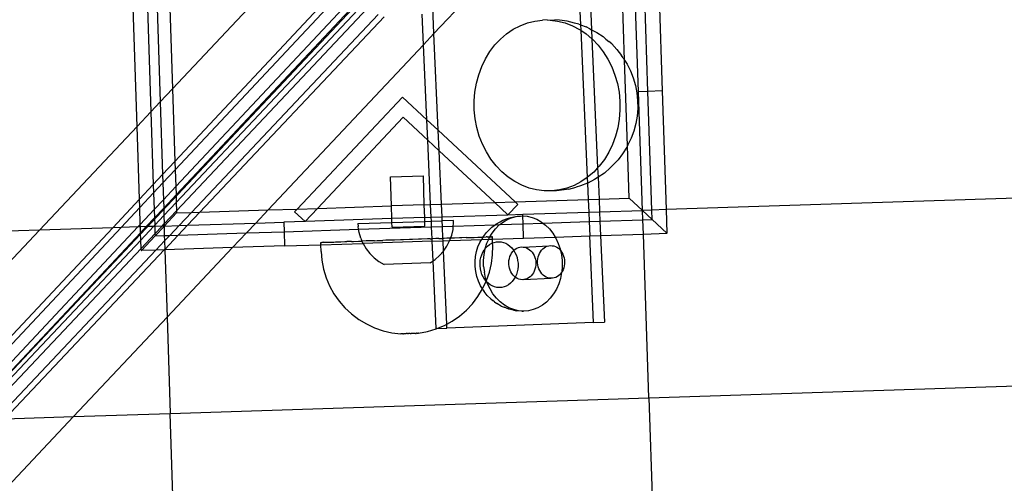
# Model space of a CAD drawing. Extents: x -1444 to 10597, y -4978 to 1627.
# Drawn here: x 1772 to 1977, y -2162 to -2065 of the extents above; entities that cross this region are included whole.
import ezdxf

# ---------------------------------------------------------------- set-up
doc = ezdxf.new("R2010")
doc.units = 0
doc.layers.get('0').update_dxf_attribs({"linetype": 'CONTINUOUS'})

msp = doc.modelspace()

# ---------------------------------------------------------------- linework, layer by layer
for p, q in [((1562, -2359.22), (1959.71, -1936.76)), ((1898.17, -2073.25), (1896.63, -2027.03)), ((1858.33, -2067.71), (1875.92, -2049.03)), ((1888.2, -2048.6), (1888.95, -2065.86)), ((1890.46, -2048.48), (1891.27, -2066.9)), ((1803.69, -2079.23), (1831.2, -2050.01)), ((1901.05, -2079.83), (1900.1, -2051.36)), ((1903.05, -2079.77), (1902.1, -2051.29)), ((1905.1, -2051.2), (1906.04, -2079.67)), ((1798.3, -2057.24), (1799.19, -2084.02)), ((1800.3, -2057.17), (1801.12, -2081.96)), ((1802.96, -2057.08), (1803.69, -2079.23)), ((1804.19, -2094.39), (1840.88, -2055.26)), ((1804.25, -2096.15), (1841.13, -2056.82)), ((1796.29, -2087.09), (1795.3, -2057.33)), ((1804.37, -2099.66), (1842.14, -2059.38)), ((1804.43, -2101.41), (1842.82, -2060.46)), ((1804.48, -2102.96), (1843.64, -2061.45)), ((1804.54, -2104.72), (1844.54, -2062.31)), ((1858.33, -2067.71), (1858.09, -2062.18)), ((1807.64, -2105.07), (1846.67, -2063.68)), ((1809.4, -2105.01), (1847.91, -2064.19)), ((1856.16, -2070.02), (1855.88, -2063.66)), ((1876.34, -2066.05), (1877.85, -2065.47)), ((1877.85, -2065.47), (1879.4, -2065.08)), ((1879.4, -2065.08), (1880.99, -2064.89)), ((1881.99, -2064.85), (1880.99, -2064.89)), ((1881.99, -2064.85), (1882.58, -2064.89)), ((1882.58, -2064.89), (1883.58, -2064.85)), ((1882.58, -2064.89), (1884.17, -2065.09)), ((1884.57, -2064.91), (1883.58, -2064.85)), ((1884.17, -2065.09), (1885.74, -2065.48)), ((1886.15, -2065.11), (1884.57, -2064.91)), ((1885.74, -2065.48), (1887.26, -2066.06)), ((1887.71, -2065.5), (1886.15, -2065.11)), ((1888.63, -2065.74), (1887.71, -2065.5)), ((1873.51, -2067.74), (1874.89, -2066.8)), ((1874.89, -2066.8), (1876.34, -2066.05)), ((1887.26, -2066.06), (1888.73, -2066.83)), ((1888.63, -2065.74), (1888.95, -2065.86)), ((1888.73, -2066.83), (1889, -2067.01)), ((1888.95, -2065.86), (1890.12, -2066.31)), ((1888.95, -2065.86), (1889, -2067.01)), ((1889, -2067.01), (1890.12, -2067.76)), ((1889, -2067.01), (1890.35, -2097.76)), ((1890.93, -2066.72), (1890.12, -2066.31)), ((1890.93, -2066.72), (1891.27, -2066.9)), ((1891.27, -2066.9), (1892.33, -2067.45)), ((1891.27, -2066.9), (1891.35, -2068.81)), ((1892.33, -2067.45), (1893.65, -2068.34)), ((1856.16, -2070.02), (1858.33, -2067.71)), ((1859.22, -2087.9), (1858.33, -2067.71)), ((1871.06, -2070.08), (1872.23, -2068.83)), ((1872.23, -2068.83), (1873.51, -2067.74)), ((1890.12, -2067.76), (1891.35, -2068.81)), ((1891.35, -2068.81), (1891.42, -2068.86)), ((1891.35, -2068.81), (1892.53, -2095.73)), ((1891.42, -2068.86), (1892.62, -2070.12)), ((1894.27, -2068.86), (1893.65, -2068.34)), ((1894.27, -2068.86), (1894.89, -2069.38)), ((1895.46, -2069.87), (1894.89, -2069.38)), ((1823.66, -2104.54), (1856.16, -2070.02)), ((1856.85, -2085.7), (1856.16, -2070.02)), ((1869.08, -2072.98), (1870.01, -2071.47)), ((1870.01, -2071.47), (1871.06, -2070.08)), ((1892.62, -2070.12), (1893.7, -2071.51)), ((1893.7, -2071.51), (1894.65, -2073.02)), ((1895.46, -2069.87), (1896.56, -2071.01)), ((1896.56, -2071.01), (1897.54, -2072.28)), ((1868.3, -2074.6), (1869.08, -2072.98)), ((1894.65, -2073.02), (1895.47, -2074.64)), ((1897.87, -2072.78), (1897.54, -2072.28)), ((1897.87, -2072.78), (1898.17, -2073.25)), ((1898.17, -2073.25), (1898.7, -2074.09)), ((1898.76, -2091.13), (1898.17, -2073.25)), ((1867.67, -2076.3), (1868.3, -2074.6)), ((1895.47, -2074.64), (1896.13, -2076.35)), ((1898.7, -2074.09), (1899.4, -2075.49)), ((1899.4, -2075.49), (1899.98, -2076.97)), ((1867.2, -2078.08), (1867.67, -2076.3)), ((1896.13, -2076.35), (1896.65, -2078.12)), ((1899.98, -2076.97), (1900.42, -2078.51)), ((1801.12, -2081.96), (1803.69, -2079.23)), ((1803.69, -2079.23), (1804.19, -2094.39)), ((1866.74, -2081.76), (1866.88, -2079.91)), ((1866.88, -2079.91), (1867.2, -2078.08)), ((1896.65, -2078.12), (1897, -2079.95)), ((1900.42, -2078.51), (1900.73, -2080.09)), ((1903.05, -2079.77), (1901.05, -2079.83)), ((1901.87, -2104.62), (1901.05, -2079.83)), ((1906.04, -2079.67), (1903.05, -2079.77)), ((1903.87, -2104.55), (1903.05, -2079.77)), ((1906.04, -2079.67), (1906.86, -2104.46)), ((1799.19, -2084.02), (1801.12, -2081.96)), ((1801.12, -2081.96), (1801.63, -2097.13)), ((1851.75, -2080.95), (1829.73, -2104.34)), ((1856.85, -2085.7), (1851.75, -2080.95)), ((1866.76, -2083.63), (1866.74, -2081.76)), ((1897, -2079.95), (1897.18, -2081.81)), ((1897.18, -2081.81), (1897.2, -2083.68)), ((1900.73, -2080.09), (1900.89, -2081.7)), ((1900.89, -2081.7), (1900.9, -2083.32)), ((1796.29, -2087.09), (1799.19, -2084.02)), ((1799.19, -2084.02), (1799.69, -2099.19)), ((1866.94, -2085.49), (1866.76, -2083.63)), ((1897.2, -2083.68), (1897.05, -2085.54)), ((1900.9, -2083.32), (1900.78, -2084.93)), ((1833.97, -2104.2), (1851.89, -2085.17)), ((1851.89, -2085.17), (1857.04, -2089.96)), ((1859.22, -2087.9), (1856.85, -2085.7)), ((1857.04, -2089.96), (1856.85, -2085.7)), ((1867.29, -2087.32), (1866.94, -2085.49)), ((1897.05, -2085.54), (1896.74, -2087.37)), ((1900.78, -2084.93), (1900.5, -2086.51)), ((1775.9, -2108.75), (1796.29, -2087.09)), ((1796.8, -2102.28), (1796.29, -2087.09)), ((1875.27, -2102.85), (1859.22, -2087.9)), ((1859.4, -2092.16), (1859.22, -2087.9)), ((1867.8, -2089.1), (1867.29, -2087.32)), ((1896.74, -2087.37), (1896.27, -2089.14)), ((1900.09, -2088.05), (1899.55, -2089.53)), ((1900.5, -2086.51), (1900.09, -2088.05)), ((1857.04, -2089.96), (1859.4, -2092.16)), ((1857.63, -2103.43), (1857.04, -2089.96)), ((1868.47, -2090.81), (1867.8, -2089.1)), ((1896.27, -2089.14), (1895.63, -2090.85)), ((1899.55, -2089.53), (1898.87, -2090.93)), ((1859.4, -2092.16), (1871.03, -2102.99)), ((1859.89, -2103.35), (1859.4, -2092.16)), ((1869.28, -2092.42), (1868.47, -2090.81)), ((1895.63, -2090.85), (1894.85, -2092.47)), ((1898.6, -2091.43), (1897.75, -2092.81)), ((1898.76, -2091.13), (1898.6, -2091.43)), ((1898.87, -2090.93), (1898.76, -2091.13)), ((1899.12, -2102.06), (1898.76, -2091.13)), ((1870.24, -2093.94), (1869.28, -2092.42)), ((1871.32, -2095.33), (1870.24, -2093.94)), ((1893.93, -2093.98), (1892.88, -2095.36)), ((1894.85, -2092.47), (1893.93, -2093.98)), ((1896.79, -2094.07), (1895.72, -2095.21)), ((1897.75, -2092.81), (1896.79, -2094.07)), ((1801.63, -2097.13), (1804.19, -2094.39)), ((1801.68, -2098.89), (1804.25, -2096.15)), ((1804.19, -2094.39), (1804.25, -2096.15)), ((1804.25, -2096.15), (1804.37, -2099.66)), ((1872.52, -2096.58), (1871.32, -2095.33)), ((1892.53, -2095.73), (1891.7, -2096.61)), ((1892.88, -2095.36), (1892.53, -2095.73)), ((1892.53, -2095.73), (1892.64, -2097.7)), ((1895.16, -2095.77), (1893.94, -2096.82)), ((1895.72, -2095.21), (1895.16, -2095.77)), ((1799.69, -2099.19), (1801.63, -2097.13)), ((1801.63, -2097.13), (1801.68, -2098.89)), ((1849.25, -2097.61), (1856.11, -2097.39)), ((1849.44, -2103.69), (1849.25, -2097.61)), ((1856.3, -2103.47), (1856.11, -2097.39)), ((1873.82, -2097.68), (1872.52, -2096.58)), ((1875.21, -2098.62), (1873.82, -2097.68)), ((1890.35, -2097.76), (1889.05, -2098.64)), ((1890.42, -2097.71), (1890.35, -2097.76)), ((1890.35, -2097.76), (1890.4, -2098.93)), ((1891.7, -2096.61), (1890.42, -2097.71)), ((1891.87, -2098.17), (1890.45, -2098.91)), ((1892.64, -2097.7), (1891.87, -2098.17)), ((1893.94, -2096.82), (1892.64, -2097.7)), ((1892.64, -2097.7), (1892.82, -2102.27)), ((1796.8, -2102.28), (1799.69, -2099.19)), ((1799.69, -2099.19), (1799.75, -2100.95)), ((1799.75, -2100.95), (1801.68, -2098.89)), ((1801.68, -2098.89), (1801.8, -2102.4)), ((1801.8, -2102.4), (1804.37, -2099.66)), ((1804.37, -2099.66), (1804.43, -2101.41)), ((1876.68, -2099.38), (1875.21, -2098.62)), ((1878.2, -2099.96), (1876.68, -2099.38)), ((1879.76, -2100.35), (1878.2, -2099.96)), ((1881.35, -2100.55), (1879.76, -2100.35)), ((1884.53, -2100.36), (1882.95, -2100.55)), ((1885.53, -2100.32), (1883.95, -2100.51)), ((1886.09, -2099.97), (1884.53, -2100.36)), ((1886.51, -2100.18), (1885.53, -2100.32)), ((1887.6, -2099.4), (1886.09, -2099.97)), ((1886.51, -2100.18), (1888.06, -2099.8)), ((1889.05, -2098.64), (1887.6, -2099.4)), ((1888.97, -2099.48), (1888.06, -2099.8)), ((1890.4, -2098.93), (1888.97, -2099.48)), ((1890.45, -2098.91), (1890.4, -2098.93)), ((1890.4, -2098.93), (1890.55, -2102.35)), ((2071.39, -2099.06), (1906.86, -2104.46)), ((1791.2, -2108.25), (1796.8, -2102.28)), ((1796.85, -2104.04), (1796.8, -2102.28)), ((1796.85, -2104.04), (1799.75, -2100.95)), ((1799.75, -2100.95), (1799.87, -2104.46)), ((1799.87, -2104.46), (1801.8, -2102.4)), ((1801.8, -2102.4), (1801.86, -2104.15)), ((1801.86, -2104.15), (1804.43, -2101.41)), ((1804.43, -2101.41), (1804.48, -2102.96)), ((1875.27, -2102.85), (1890.55, -2102.35)), ((1882.95, -2100.55), (1881.35, -2100.55)), ((1883.95, -2100.51), (1882.95, -2100.55)), ((1890.55, -2102.35), (1892.82, -2102.27)), ((1890.55, -2102.35), (1890.67, -2104.99)), ((1892.82, -2102.27), (1899.12, -2102.06)), ((1892.82, -2102.27), (1892.93, -2104.91)), ((1901.87, -2104.62), (1899.12, -2102.06)), ((1792.96, -2108.19), (1796.85, -2104.04)), ((1796.97, -2107.55), (1796.85, -2104.04)), ((1796.97, -2107.55), (1799.87, -2104.46)), ((1799.87, -2104.46), (1799.93, -2106.21)), ((1799.93, -2106.21), (1801.86, -2104.15)), ((1801.86, -2104.15), (1801.91, -2105.69)), ((1801.91, -2105.69), (1804.48, -2102.96)), ((1804.48, -2102.96), (1804.54, -2104.72)), ((1809.4, -2105.01), (1823.66, -2104.54)), ((1821.09, -2107.27), (1823.66, -2104.54)), ((1823.66, -2104.54), (1829.73, -2104.34)), ((1829.73, -2104.34), (1829.21, -2104.9)), ((1829.73, -2104.34), (1833.97, -2104.2)), ((1831.4, -2106.93), (1833.97, -2104.2)), ((1833.97, -2104.2), (1849.44, -2103.69)), ((1856.3, -2103.47), (1849.44, -2103.69)), ((1849.52, -2106.34), (1849.44, -2103.69)), ((1856.3, -2103.47), (1857.63, -2103.43)), ((1856.39, -2106.11), (1856.3, -2103.47)), ((1857.63, -2103.43), (1859.89, -2103.35)), ((1857.74, -2106.07), (1857.63, -2103.43)), ((1859.89, -2103.35), (1871.03, -2102.99)), ((1860.01, -2105.99), (1859.89, -2103.35)), ((1871.03, -2102.99), (1875.27, -2102.85)), ((1871.03, -2102.99), (1873.78, -2105.54)), ((1873.78, -2105.54), (1875.83, -2103.37)), ((1875.83, -2103.37), (1875.27, -2102.85)), ((1892.93, -2104.91), (1901.87, -2104.62)), ((1901.93, -2104.62), (1901.87, -2104.62)), ((1903.87, -2104.55), (1901.93, -2104.62)), ((1901.93, -2104.68), (1901.93, -2104.62)), ((1906.86, -2104.46), (1903.87, -2104.55)), ((1903.93, -2106.54), (1903.87, -2104.55)), ((1906.86, -2104.46), (1906.99, -2109.39)), ((1798.23, -2108.02), (1799.93, -2106.21)), ((1799.93, -2106.21), (1799.98, -2107.74)), ((1799.98, -2107.74), (1801.91, -2105.69)), ((1801.91, -2105.69), (1801.97, -2107.45)), ((1801.97, -2107.45), (1804.54, -2104.72)), ((1804.55, -2105.17), (1801.98, -2107.9)), ((1804.54, -2104.72), (1804.55, -2105.17)), ((1804.55, -2105.17), (1807.64, -2105.07)), ((1805.06, -2107.8), (1807.64, -2105.07)), ((1806.83, -2107.74), (1809.4, -2105.01)), ((1807.64, -2105.07), (1809.4, -2105.01)), ((1829.21, -2104.9), (1831.4, -2106.93)), ((1849.52, -2106.34), (1831.4, -2106.93)), ((1856.39, -2106.11), (1849.52, -2106.34)), ((1849.55, -2107.13), (1849.52, -2106.34)), ((1856.39, -2106.11), (1857.74, -2106.07)), ((1856.41, -2106.92), (1856.39, -2106.11)), ((1857.74, -2106.07), (1860.01, -2105.99)), ((1857.78, -2106.87), (1857.74, -2106.07)), ((1860.01, -2105.99), (1873.78, -2105.54)), ((1860.04, -2106.8), (1860.01, -2105.99)), ((1872.15, -2106.99), (1872.74, -2106.66)), ((1872.74, -2106.66), (1873.71, -2106.29)), ((1872.83, -2107), (1873.76, -2106.47)), ((1873.71, -2106.29), (1874.38, -2106.1)), ((1873.76, -2106.47), (1874.74, -2106.09)), ((1873.78, -2105.54), (1876.9, -2105.44)), ((1874.38, -2106.1), (1875.39, -2105.87)), ((1874.74, -2106.09), (1875.75, -2105.85)), ((1875.39, -2105.87), (1875.75, -2105.85)), ((1875.75, -2105.85), (1876.42, -2105.8)), ((1876.42, -2105.8), (1876.78, -2105.78)), ((1876.78, -2105.78), (1876.91, -2105.79)), ((1876.9, -2105.44), (1890.67, -2104.99)), ((1876.91, -2105.79), (1876.9, -2105.44)), ((1876.91, -2105.79), (1877.81, -2105.86)), ((1876.96, -2107.43), (1876.91, -2105.79)), ((1877.81, -2105.86), (1878.83, -2106.1)), ((1878.83, -2106.1), (1879.82, -2106.49)), ((1879.82, -2106.49), (1880.76, -2107.02)), ((1890.67, -2104.99), (1892.93, -2104.91)), ((1890.67, -2104.99), (1890.75, -2106.97)), ((1892.93, -2104.91), (1893.02, -2106.9)), ((1893.02, -2106.9), (1901.99, -2106.61)), ((1901.99, -2106.61), (1901.93, -2104.68)), ((1901.93, -2104.68), (1903.93, -2106.54)), ((1901.99, -2106.61), (1903.93, -2106.54)), ((1902.09, -2109.58), (1901.99, -2106.61)), ((1906.99, -2109.39), (1903.93, -2106.54)), ((1753.3, -2148.68), (1791.2, -2108.25)), ((1755.06, -2148.62), (1792.96, -2108.19)), ((1758.58, -2148.5), (1796.48, -2108.08)), ((1791.2, -2108.25), (1775.9, -2108.75)), ((1792.96, -2108.19), (1791.2, -2108.25)), ((1796.48, -2108.08), (1792.96, -2108.19)), ((1796.48, -2108.08), (1796.97, -2107.55)), ((1796.99, -2108.06), (1796.48, -2108.08)), ((1796.99, -2108.06), (1796.97, -2107.55)), ((1798.23, -2108.02), (1796.99, -2108.06)), ((1797.03, -2109.3), (1796.99, -2108.06)), ((1797.03, -2109.3), (1798.23, -2108.02)), ((1797.08, -2110.81), (1799.76, -2107.97)), ((1799.76, -2107.97), (1798.23, -2108.02)), ((1799.76, -2107.97), (1799.98, -2107.74)), ((1799.98, -2107.96), (1799.76, -2107.97)), ((1799.98, -2107.74), (1799.98, -2107.96)), ((1801.53, -2107.91), (1799.98, -2107.96)), ((1799.98, -2107.96), (1800.03, -2109.5)), ((1800.03, -2109.5), (1801.53, -2107.91)), ((1801.93, -2107.96), (1800.05, -2109.95)), ((1801.53, -2107.91), (1801.97, -2107.45)), ((1801.92, -2107.9), (1801.53, -2107.91)), ((1801.98, -2107.9), (1801.92, -2107.9)), ((1801.93, -2107.96), (1801.92, -2107.9)), ((1801.93, -2107.96), (1801.99, -2109.89)), ((1801.97, -2107.45), (1801.98, -2107.9)), ((1801.98, -2107.9), (1805.06, -2107.8)), ((1803.12, -2109.85), (1805.06, -2107.8)), ((1804.89, -2109.79), (1806.83, -2107.74)), ((1805.06, -2107.8), (1806.83, -2107.74)), ((1806.83, -2107.74), (1821.09, -2107.27)), ((1819.16, -2109.32), (1821.09, -2107.27)), ((1821.09, -2107.27), (1826.95, -2107.08)), ((1831.4, -2106.93), (1826.95, -2107.08)), ((1826.95, -2107.08), (1827.02, -2109.07)), ((1827.02, -2109.07), (1842.57, -2108.56)), ((1842.45, -2107.36), (1849.55, -2107.13)), ((1842.45, -2107.36), (1842.47, -2107.98)), ((1842.57, -2108.56), (1842.47, -2107.98)), ((1842.57, -2108.56), (1857.83, -2108.05)), ((1842.67, -2109.21), (1842.57, -2108.56)), ((1849.55, -2107.13), (1856.41, -2106.92)), ((1849.58, -2108.13), (1849.55, -2107.13)), ((1849.58, -2108.13), (1856.44, -2107.91)), ((1856.41, -2106.92), (1857.78, -2106.87)), ((1856.44, -2107.91), (1856.41, -2106.92)), ((1857.78, -2106.87), (1860.04, -2106.8)), ((1857.83, -2108.05), (1857.78, -2106.87)), ((1857.83, -2108.05), (1860.1, -2107.98)), ((1857.94, -2110.55), (1857.83, -2108.05)), ((1862.4, -2106.73), (1860.04, -2106.8)), ((1860.1, -2107.98), (1860.04, -2106.8)), ((1860.1, -2107.98), (1862.37, -2107.91)), ((1860.21, -2110.48), (1860.1, -2107.98)), ((1862.03, -2109.81), (1862.31, -2108.6)), ((1862.31, -2108.6), (1862.37, -2107.91)), ((1862.37, -2107.91), (1862.42, -2107.35)), ((1862.37, -2107.91), (1871.1, -2107.62)), ((1862.42, -2107.35), (1862.4, -2106.73)), ((1869.3, -2109.25), (1870.01, -2108.53)), ((1870.01, -2108.53), (1870.44, -2108.12)), ((1870.44, -2108.12), (1871.1, -2107.62)), ((1870.49, -2109.36), (1871.18, -2108.46)), ((1871.1, -2107.62), (1871.27, -2107.49)), ((1871.1, -2107.62), (1872.07, -2107.59)), ((1871.18, -2108.46), (1871.97, -2107.66)), ((1871.27, -2107.49), (1872.15, -2106.99)), ((1871.97, -2107.66), (1872.07, -2107.59)), ((1872.07, -2107.59), (1872.83, -2107)), ((1872.07, -2107.59), (1876.96, -2107.43)), ((1876.96, -2107.43), (1881.11, -2107.29)), ((1877.06, -2110.41), (1876.96, -2107.43)), ((1880.76, -2107.02), (1881.11, -2107.29)), ((1881.11, -2107.29), (1890.75, -2106.97)), ((1881.11, -2107.29), (1881.64, -2107.69)), ((1881.64, -2107.69), (1882.44, -2108.49)), ((1882.44, -2108.49), (1883.16, -2109.4)), ((1890.75, -2106.97), (1893.02, -2106.9)), ((1890.75, -2106.97), (1890.88, -2109.95)), ((1893.02, -2106.9), (1893.15, -2109.88)), ((1775.9, -2108.75), (1552.97, -2116.07)), ((1737.84, -2149.19), (1775.9, -2108.75)), ((1760.33, -2148.45), (1797.03, -2109.3)), ((1797.08, -2110.81), (1797.03, -2109.3)), ((1797.14, -2112.57), (1800.03, -2109.5)), ((1797.19, -2112.99), (1800.05, -2109.95)), ((1800.03, -2109.5), (1800.05, -2109.95)), ((1800.05, -2109.95), (1801.99, -2109.89)), ((1801.99, -2109.89), (1803.12, -2109.85)), ((1801.99, -2109.89), (1802.03, -2111.01)), ((1802.03, -2111.01), (1803.12, -2109.85)), ((1802.09, -2112.77), (1804.89, -2109.79)), ((1803.12, -2109.85), (1804.89, -2109.79)), ((1804.89, -2109.79), (1819.16, -2109.32)), ((1816.26, -2112.4), (1819.16, -2109.32)), ((1819.16, -2109.32), (1827.02, -2109.07)), ((1827.02, -2109.07), (1827.12, -2112.04)), ((1843.02, -2110.41), (1842.67, -2109.21)), ((1843.02, -2110.41), (1843.29, -2111.03)), ((1851.35, -2110.77), (1850.11, -2110.81)), ((1851.98, -2110.75), (1851.35, -2110.77)), ((1853.23, -2110.71), (1851.98, -2110.75)), ((1853.86, -2110.69), (1853.23, -2110.71)), ((1855.1, -2110.65), (1853.86, -2110.69)), ((1855.72, -2110.62), (1855.1, -2110.65)), ((1856.95, -2110.59), (1855.72, -2110.62)), ((1857.55, -2110.56), (1856.95, -2110.59)), ((1857.55, -2110.56), (1857.94, -2110.55)), ((1858.74, -2110.53), (1857.94, -2110.55)), ((1857.96, -2111.03), (1857.94, -2110.55)), ((1859.33, -2110.51), (1858.74, -2110.53)), ((1859.33, -2110.51), (1860.21, -2110.48)), ((1860.47, -2110.47), (1860.21, -2110.48)), ((1860.23, -2110.96), (1860.21, -2110.48)), ((1861.03, -2110.45), (1860.47, -2110.47)), ((1861.81, -2110.43), (1861.03, -2110.45)), ((1861.64, -2110.91), (1861.81, -2110.43)), ((1861.64, -2110.91), (1868.3, -2110.69)), ((1861.81, -2110.43), (1862.03, -2109.81)), ((1862.12, -2110.42), (1861.81, -2110.43)), ((1862.64, -2110.4), (1862.12, -2110.42)), ((1863.65, -2110.37), (1862.64, -2110.4)), ((1864.14, -2110.35), (1863.65, -2110.37)), ((1865.07, -2110.32), (1864.14, -2110.35)), ((1865.07, -2110.32), (1865.52, -2110.3)), ((1865.52, -2110.3), (1866.35, -2110.28)), ((1866.35, -2110.28), (1866.75, -2110.26)), ((1866.75, -2110.26), (1867.48, -2110.24)), ((1867.48, -2110.24), (1867.83, -2110.23)), ((1867.83, -2110.23), (1868.45, -2110.21)), ((1868.13, -2110.98), (1868.3, -2110.69)), ((1868.3, -2110.69), (1868.59, -2110.2)), ((1868.3, -2110.69), (1869.77, -2110.65)), ((1868.59, -2110.2), (1868.45, -2110.21)), ((1868.59, -2110.2), (1868.67, -2110.07)), ((1868.74, -2110.2), (1868.59, -2110.2)), ((1868.67, -2110.07), (1869.3, -2109.25)), ((1868.74, -2110.2), (1869.25, -2110.18)), ((1869.47, -2110.17), (1869.25, -2110.18)), ((1869.41, -2111.46), (1869.77, -2110.65)), ((1869.47, -2110.17), (1869.86, -2110.16)), ((1869.77, -2110.65), (1869.89, -2110.37)), ((1869.77, -2110.65), (1870.56, -2110.62)), ((1869.86, -2110.16), (1870.02, -2110.16)), ((1869.89, -2110.37), (1870.02, -2110.16)), ((1870.02, -2110.16), (1870.49, -2109.36)), ((1870.02, -2110.16), (1870.28, -2110.15)), ((1870.28, -2110.15), (1870.38, -2110.14)), ((1870.51, -2110.14), (1870.38, -2110.14)), ((1870.54, -2110.14), (1870.51, -2110.14)), ((1870.56, -2110.62), (1870.54, -2110.14)), ((1870.56, -2110.62), (1877.06, -2110.41)), ((1870.59, -2111.42), (1870.56, -2110.62)), ((1877.06, -2110.41), (1883.64, -2110.19)), ((1883.16, -2109.4), (1883.64, -2110.19)), ((1883.64, -2110.19), (1890.88, -2109.95)), ((1883.64, -2110.19), (1883.78, -2110.42)), ((1883.78, -2110.42), (1884.3, -2111.51)), ((1890.88, -2109.95), (1893.15, -2109.88)), ((1891.68, -2128.07), (1890.88, -2109.95)), ((1893.15, -2109.88), (1902.09, -2109.58)), ((1893.15, -2109.88), (1893.94, -2127.95)), ((1902.09, -2109.58), (1906.99, -2109.39)), ((1903.23, -2143.76), (1902.09, -2109.58)), ((1907.03, -2109.42), (1906.99, -2109.39)), ((1761.62, -2148.41), (1797.08, -2110.81)), ((1763.39, -2148.35), (1797.14, -2112.57)), ((1797.14, -2112.57), (1797.08, -2110.81)), ((1797.19, -2112.99), (1797.14, -2112.57)), ((1800.22, -2112.93), (1802.03, -2111.01)), ((1801.99, -2112.87), (1802.09, -2112.77)), ((1802.03, -2111.01), (1802.09, -2112.77)), ((1816.26, -2112.4), (1802.09, -2112.87)), ((1802.09, -2112.77), (1802.09, -2112.87)), ((1802.56, -2126.96), (1816.26, -2112.4)), ((1827.12, -2112.04), (1816.26, -2112.4)), ((1827.12, -2112.04), (1834.68, -2111.8)), ((1834.67, -2111.32), (1834.7, -2111.32)), ((1834.68, -2111.8), (1834.67, -2111.32)), ((1834.68, -2111.8), (1843.5, -2111.51)), ((1834.73, -2113.19), (1834.68, -2111.8)), ((1834.7, -2111.32), (1834.83, -2111.31)), ((1834.83, -2111.31), (1834.93, -2111.31)), ((1835.19, -2111.3), (1834.93, -2111.31)), ((1835.35, -2111.29), (1835.19, -2111.3)), ((1835.35, -2111.29), (1835.74, -2111.28)), ((1835.74, -2111.28), (1835.96, -2111.27)), ((1835.96, -2111.27), (1836.47, -2111.26)), ((1836.47, -2111.26), (1836.76, -2111.25)), ((1836.76, -2111.25), (1837.38, -2111.23)), ((1837.38, -2111.23), (1837.73, -2111.22)), ((1837.73, -2111.22), (1838.46, -2111.19)), ((1838.46, -2111.19), (1838.86, -2111.18)), ((1838.86, -2111.18), (1839.69, -2111.15)), ((1839.69, -2111.15), (1840.14, -2111.14)), ((1841.07, -2111.11), (1840.14, -2111.14)), ((1841.07, -2111.11), (1841.55, -2111.09)), ((1841.55, -2111.09), (1842.57, -2111.06)), ((1842.57, -2111.06), (1843.09, -2111.04)), ((1843.29, -2111.03), (1843.09, -2111.04)), ((1844.18, -2111.01), (1843.29, -2111.03)), ((1843.29, -2111.03), (1843.5, -2111.51)), ((1857.96, -2111.03), (1843.5, -2111.51)), ((1843.5, -2111.51), (1843.52, -2111.56)), ((1843.52, -2111.56), (1844.16, -2112.63)), ((1844.16, -2112.63), (1844.93, -2113.62)), ((1844.74, -2110.98), (1844.18, -2111.01)), ((1845.88, -2110.95), (1844.74, -2110.98)), ((1845.88, -2110.95), (1846.47, -2110.93)), ((1846.47, -2110.93), (1847.66, -2110.89)), ((1848.26, -2110.87), (1847.66, -2110.89)), ((1849.49, -2110.83), (1848.26, -2110.87)), ((1850.11, -2110.81), (1849.49, -2110.83)), ((1857.96, -2111.03), (1860.23, -2110.96)), ((1858.14, -2115.18), (1857.96, -2111.03)), ((1860.23, -2110.96), (1861.64, -2110.91)), ((1860.33, -2113.14), (1860.23, -2110.96)), ((1860.33, -2113.14), (1861.04, -2112.1)), ((1861.04, -2112.1), (1861.61, -2110.99)), ((1861.61, -2110.99), (1861.64, -2110.91)), ((1867.21, -2113.24), (1867.52, -2112.26)), ((1867.52, -2112.26), (1867.93, -2111.34)), ((1867.93, -2111.34), (1868.13, -2110.98)), ((1868.81, -2113.83), (1869.05, -2112.62)), ((1868.83, -2112.89), (1869.05, -2112.62)), ((1869.05, -2112.62), (1869.06, -2112.58)), ((1869.06, -2112.58), (1869.41, -2111.46)), ((1869.06, -2112.58), (1869.16, -2112.45)), ((1869.16, -2112.45), (1869.54, -2112.07)), ((1869.54, -2112.07), (1869.96, -2111.74)), ((1869.96, -2111.74), (1870.41, -2111.49)), ((1870.41, -2111.49), (1870.59, -2111.42)), ((1870.57, -2113.88), (1870.6, -2112.01)), ((1870.59, -2111.42), (1870.88, -2111.3)), ((1870.6, -2112.01), (1870.59, -2111.42)), ((1870.88, -2111.3), (1871.37, -2111.19)), ((1871.37, -2111.19), (1871.86, -2111.16)), ((1871.86, -2111.16), (1872.36, -2111.2)), ((1872.36, -2111.2), (1872.85, -2111.31)), ((1872.85, -2111.31), (1873.33, -2111.5)), ((1873.33, -2111.5), (1873.78, -2111.76)), ((1873.78, -2111.76), (1874.21, -2112.08)), ((1874.21, -2112.08), (1874.6, -2112.47)), ((1874.6, -2112.47), (1874.95, -2112.91)), ((1875.04, -2112.96), (1875.33, -2112.72)), ((1875.33, -2112.72), (1875.64, -2112.54)), ((1875.64, -2112.54), (1875.96, -2112.4)), ((1875.96, -2112.4), (1876.3, -2112.31)), ((1876.3, -2112.31), (1876.65, -2112.27)), ((1876.65, -2112.27), (1876.99, -2112.28)), ((1876.99, -2112.28), (1882.32, -2112.02)), ((1876.99, -2112.28), (1877.34, -2112.34)), ((1877.34, -2112.34), (1877.67, -2112.46)), ((1877.67, -2112.46), (1878, -2112.62)), ((1878, -2112.62), (1878.3, -2112.83)), ((1878.3, -2112.83), (1878.58, -2113.09)), ((1880.8, -2112.95), (1881.06, -2112.67)), ((1881.06, -2112.67), (1881.34, -2112.44)), ((1881.34, -2112.44), (1881.65, -2112.25)), ((1881.65, -2112.25), (1881.98, -2112.11)), ((1881.98, -2112.11), (1882.32, -2112.02)), ((1882.32, -2112.02), (1882.66, -2111.98)), ((1882.66, -2111.98), (1883.01, -2112)), ((1883.01, -2112), (1883.36, -2112.06)), ((1883.36, -2112.06), (1883.69, -2112.17)), ((1883.69, -2112.17), (1884.02, -2112.34)), ((1884.02, -2112.34), (1884.32, -2112.55)), ((1884.3, -2111.51), (1884.69, -2112.67)), ((1884.32, -2112.55), (1884.6, -2112.8)), ((1884.6, -2112.8), (1884.76, -2112.98)), ((1884.69, -2112.67), (1884.76, -2112.98)), ((1766.92, -2148.23), (1800.22, -2112.93)), ((1768.69, -2148.17), (1801.99, -2112.87)), ((1797.15, -2113.03), (1797.19, -2112.99)), ((1800.22, -2112.93), (1797.19, -2112.99)), ((1801.99, -2112.87), (1800.22, -2112.93)), ((1802.09, -2112.87), (1801.99, -2112.87)), ((1802.09, -2112.87), (1802.56, -2126.96)), ((1834.73, -2113.19), (1834.89, -2115.05)), ((1845.82, -2114.5), (1844.93, -2113.62)), ((1845.82, -2114.5), (1846.81, -2115.27)), ((1858.14, -2115.18), (1858.56, -2114.9)), ((1858.56, -2114.9), (1859.5, -2114.07)), ((1859.5, -2114.07), (1860.33, -2113.14)), ((1860.99, -2128.4), (1860.33, -2113.14)), ((1866.91, -2115.31), (1867.01, -2114.27)), ((1867.01, -2114.27), (1867.21, -2113.24)), ((1868.01, -2115.04), (1868.13, -2114.46)), ((1868.13, -2114.46), (1868.31, -2113.9)), ((1868.31, -2113.9), (1868.54, -2113.37)), ((1868.54, -2113.37), (1868.83, -2112.89)), ((1868.69, -2115.07), (1868.81, -2113.83)), ((1870.34, -2115.74), (1870.57, -2113.88)), ((1874, -2115.06), (1874.08, -2114.65)), ((1874.08, -2114.65), (1874.2, -2114.26)), ((1874.2, -2114.26), (1874.36, -2113.89)), ((1874.36, -2113.89), (1874.55, -2113.54)), ((1874.55, -2113.54), (1874.78, -2113.23)), ((1874.78, -2113.23), (1875, -2113)), ((1874.95, -2112.91), (1875, -2113)), ((1875, -2113), (1875.04, -2112.96)), ((1875, -2113), (1875.24, -2113.4)), ((1875.24, -2113.4), (1875.49, -2113.92)), ((1875.49, -2113.92), (1875.68, -2114.48)), ((1875.68, -2114.48), (1875.81, -2115.07)), ((1878.58, -2113.09), (1878.84, -2113.38)), ((1878.84, -2113.38), (1879.06, -2113.7)), ((1879.06, -2113.7), (1879.25, -2114.06)), ((1879.25, -2114.06), (1879.4, -2114.44)), ((1879.4, -2114.44), (1879.52, -2114.84)), ((1879.52, -2114.84), (1879.59, -2115.26)), ((1879.98, -2115.19), (1880.02, -2114.77)), ((1880.02, -2114.77), (1880.1, -2114.36)), ((1880.1, -2114.36), (1880.21, -2113.97)), ((1880.21, -2113.97), (1880.37, -2113.6)), ((1880.37, -2113.6), (1880.57, -2113.26)), ((1880.57, -2113.26), (1880.8, -2112.95)), ((1884.76, -2112.98), (1884.96, -2113.88)), ((1884.76, -2112.98), (1884.86, -2113.09)), ((1884.86, -2113.09), (1885.08, -2113.42)), ((1884.96, -2113.88), (1885.11, -2115.12)), ((1885.08, -2113.42), (1885.27, -2113.78)), ((1885.27, -2113.78), (1885.42, -2114.16)), ((1885.42, -2114.16), (1885.53, -2114.56)), ((1885.53, -2114.56), (1885.6, -2114.97)), ((1834.89, -2115.05), (1835.24, -2116.89)), ((1835.24, -2116.89), (1835.79, -2118.68)), ((1846.81, -2115.27), (1847.89, -2115.9)), ((1857.52, -2115.6), (1847.89, -2115.9)), ((1857.52, -2115.6), (1858.14, -2115.18)), ((1858.76, -2129.32), (1858.14, -2115.18)), ((1866.93, -2116.37), (1866.91, -2115.31)), ((1867.05, -2117.42), (1866.93, -2116.37)), ((1867.96, -2115.64), (1868.01, -2115.04)), ((1867.97, -2116.24), (1867.96, -2115.64)), ((1868.04, -2116.84), (1867.97, -2116.24)), ((1868.17, -2117.43), (1868.04, -2116.84)), ((1868.71, -2116.32), (1868.69, -2115.07)), ((1868.71, -2116.32), (1868.86, -2117.56)), ((1869.91, -2117.56), (1870.34, -2115.74)), ((1873.96, -2115.47), (1874, -2115.06)), ((1873.97, -2115.9), (1873.96, -2115.47)), ((1874.02, -2116.31), (1873.97, -2115.9)), ((1874.11, -2116.72), (1874.02, -2116.31)), ((1874.24, -2117.11), (1874.11, -2116.72)), ((1875.84, -2116.87), (1875.72, -2117.45)), ((1875.81, -2115.07), (1875.89, -2115.67)), ((1875.89, -2116.27), (1875.84, -2116.87)), ((1875.89, -2115.67), (1875.89, -2116.27)), ((1879.44, -2116.91), (1879.3, -2117.29)), ((1879.54, -2116.51), (1879.44, -2116.91)), ((1879.6, -2116.1), (1879.54, -2116.51)), ((1879.59, -2115.26), (1879.61, -2115.68)), ((1879.61, -2115.68), (1879.6, -2116.1)), ((1879.99, -2115.61), (1879.98, -2115.19)), ((1880.04, -2116.03), (1879.99, -2115.61)), ((1880.13, -2116.44), (1880.04, -2116.03)), ((1880.26, -2116.83), (1880.13, -2116.44)), ((1880.43, -2117.2), (1880.26, -2116.83)), ((1885.13, -2116.37), (1885.02, -2117.56)), ((1885.11, -2115.12), (1885.13, -2116.37)), ((1885.46, -2116.63), (1885.32, -2117.01)), ((1885.56, -2116.23), (1885.46, -2116.63)), ((1885.62, -2115.81), (1885.56, -2116.23)), ((1885.6, -2114.97), (1885.63, -2115.39)), ((1885.63, -2115.39), (1885.62, -2115.81)), ((1835.79, -2118.68), (1836.52, -2120.4)), ((1867.28, -2118.44), (1867.05, -2117.42)), ((1867.61, -2119.42), (1867.28, -2118.44)), ((1868.36, -2117.99), (1868.17, -2117.43)), ((1868.61, -2118.52), (1868.36, -2117.99)), ((1868.91, -2119), (1868.61, -2118.52)), ((1869.13, -2118.77), (1868.86, -2117.56)), ((1869.26, -2119.44), (1868.91, -2119)), ((1869.31, -2119.29), (1869.13, -2118.77)), ((1869.31, -2119.29), (1869.91, -2117.56)), ((1874.41, -2117.48), (1874.24, -2117.11)), ((1874.62, -2117.83), (1874.41, -2117.48)), ((1874.86, -2118.14), (1874.62, -2117.83)), ((1875.03, -2119.02), (1874.69, -2119.46)), ((1875.13, -2118.41), (1874.86, -2118.14)), ((1875.31, -2118.54), (1875.03, -2119.02)), ((1875.31, -2118.54), (1875.13, -2118.41)), ((1875.55, -2118.01), (1875.31, -2118.54)), ((1875.42, -2118.64), (1875.31, -2118.54)), ((1875.74, -2118.83), (1875.42, -2118.64)), ((1875.72, -2117.45), (1875.55, -2118.01)), ((1876.07, -2118.97), (1875.74, -2118.83)), ((1876.41, -2119.06), (1876.07, -2118.97)), ((1877.1, -2119.08), (1882.77, -2118.81)), ((1877.45, -2119.02), (1877.1, -2119.08)), ((1877.78, -2118.9), (1877.45, -2119.02)), ((1878.1, -2118.74), (1877.78, -2118.9)), ((1878.4, -2118.53), (1878.1, -2118.74)), ((1878.67, -2118.27), (1878.4, -2118.53)), ((1878.91, -2117.98), (1878.67, -2118.27)), ((1879.13, -2117.65), (1878.91, -2117.98)), ((1879.3, -2117.29), (1879.13, -2117.65)), ((1880.64, -2117.54), (1880.43, -2117.2)), ((1880.88, -2117.85), (1880.64, -2117.54)), ((1881.15, -2118.12), (1880.88, -2117.85)), ((1881.44, -2118.36), (1881.15, -2118.12)), ((1881.75, -2118.54), (1881.44, -2118.36)), ((1882.09, -2118.68), (1881.75, -2118.54)), ((1882.43, -2118.77), (1882.09, -2118.68)), ((1882.77, -2118.81), (1882.43, -2118.77)), ((1883.12, -2118.8), (1882.77, -2118.81)), ((1883.46, -2118.73), (1883.12, -2118.8)), ((1883.8, -2118.62), (1883.46, -2118.73)), ((1884.11, -2118.45), (1883.8, -2118.62)), ((1884.41, -2118.24), (1884.11, -2118.45)), ((1884.69, -2117.99), (1884.41, -2118.24)), ((1884.77, -2118.82), (1884.41, -2119.98)), ((1884.93, -2117.7), (1884.69, -2117.99)), ((1885.01, -2117.61), (1884.77, -2118.82)), ((1885.01, -2117.61), (1884.93, -2117.7)), ((1885.02, -2117.56), (1885.01, -2117.61)), ((1885.14, -2117.37), (1885.02, -2117.56)), ((1885.32, -2117.01), (1885.14, -2117.37)), ((1836.52, -2120.4), (1837.43, -2122.04)), ((1867.53, -2122.62), (1868.5, -2121.02)), ((1868.05, -2120.35), (1867.61, -2119.42)), ((1868.5, -2121.02), (1868.05, -2120.35)), ((1868.5, -2121.02), (1869.26, -2119.44)), ((1868.57, -2121.21), (1868.5, -2121.02)), ((1869.26, -2119.44), (1869.29, -2119.32)), ((1869.41, -2119.6), (1869.26, -2119.44)), ((1869.29, -2119.32), (1869.31, -2119.29)), ((1869.41, -2119.6), (1869.29, -2119.32)), ((1869.64, -2119.83), (1869.41, -2119.6)), ((1869.52, -2119.93), (1869.41, -2119.6)), ((1870.04, -2121.02), (1869.52, -2119.93)), ((1870.07, -2120.15), (1869.64, -2119.83)), ((1870.66, -2122.04), (1870.04, -2121.02)), ((1870.52, -2120.41), (1870.07, -2120.15)), ((1871, -2120.6), (1870.52, -2120.41)), ((1871.49, -2120.71), (1871, -2120.6)), ((1871.99, -2120.75), (1871.49, -2120.71)), ((1872.49, -2120.72), (1871.99, -2120.75)), ((1872.98, -2120.61), (1872.49, -2120.72)), ((1873.45, -2120.42), (1872.98, -2120.61)), ((1873.9, -2120.17), (1873.45, -2120.42)), ((1874.31, -2119.84), (1873.9, -2120.17)), ((1874.69, -2119.46), (1874.31, -2119.84)), ((1876.76, -2119.1), (1876.41, -2119.06)), ((1877.1, -2119.08), (1876.76, -2119.1)), ((1883.92, -2121.07), (1883.33, -2122.08)), ((1884.41, -2119.98), (1883.92, -2121.07)), ((1837.43, -2122.04), (1838.5, -2123.57)), ((1866.39, -2124.11), (1867.53, -2122.62)), ((1868.57, -2121.21), (1868.82, -2121.56)), ((1869.47, -2122.39), (1868.82, -2121.56)), ((1870.2, -2123.11), (1869.47, -2122.39)), ((1870.2, -2123.11), (1870.65, -2123.45)), ((1871.38, -2122.95), (1870.66, -2122.04)), ((1872.18, -2123.75), (1871.38, -2122.95)), ((1882.64, -2122.98), (1881.85, -2123.78)), ((1883.33, -2122.08), (1882.64, -2122.98)), ((1838.5, -2123.57), (1839.73, -2124.98)), ((1839.73, -2124.98), (1841.1, -2126.26)), ((1865.11, -2125.47), (1866.39, -2124.11)), ((1871, -2123.72), (1870.65, -2123.45)), ((1871, -2123.72), (1871.49, -2124.09)), ((1872.38, -2124.6), (1871.49, -2124.09)), ((1873.06, -2124.42), (1872.18, -2123.75)), ((1872.38, -2124.6), (1872.98, -2124.86)), ((1873.96, -2125.24), (1872.98, -2124.86)), ((1874, -2124.95), (1873.06, -2124.42)), ((1874.99, -2125.34), (1874, -2124.95)), ((1880.06, -2124.97), (1879.08, -2125.35)), ((1880.99, -2124.44), (1880.06, -2124.97)), ((1881.85, -2123.78), (1880.99, -2124.44)), ((1783.03, -2147.7), (1802.56, -2126.96)), ((1802.56, -2126.96), (1803.22, -2147.04)), ((1841.1, -2126.26), (1842.6, -2127.39)), ((1862.15, -2127.76), (1863.69, -2126.69)), ((1863.69, -2126.69), (1865.11, -2125.47)), ((1874.96, -2125.47), (1873.96, -2125.24)), ((1874.96, -2125.47), (1875.65, -2125.59)), ((1876.01, -2125.58), (1874.99, -2125.34)), ((1876.68, -2125.68), (1875.65, -2125.59)), ((1877.04, -2125.66), (1876.01, -2125.58)), ((1876.68, -2125.68), (1877.04, -2125.66)), ((1878.07, -2125.58), (1877.04, -2125.66)), ((1879.08, -2125.35), (1878.07, -2125.58)), ((1842.6, -2127.39), (1844.21, -2128.35)), ((1844.21, -2128.35), (1845.91, -2129.15)), ((1845.91, -2129.15), (1847.69, -2129.76)), ((1858.96, -2129.31), (1860.5, -2128.67)), ((1858.96, -2129.31), (1861.03, -2129.2)), ((1860.5, -2128.67), (1860.99, -2128.4)), ((1860.99, -2128.4), (1862.15, -2127.76)), ((1861.03, -2129.2), (1860.99, -2128.4)), ((1891.68, -2128.07), (1861.03, -2129.2)), ((1891.68, -2128.07), (1893.94, -2127.95)), ((1847.69, -2129.76), (1849.52, -2130.18)), ((1849.52, -2130.18), (1851.4, -2130.41)), ((1851.57, -2130.41), (1851.4, -2130.41)), ((1851.6, -2130.41), (1851.57, -2130.41)), ((1851.67, -2130.4), (1851.6, -2130.41)), ((1851.7, -2130.4), (1851.67, -2130.4)), ((1851.78, -2130.4), (1851.7, -2130.4)), ((1851.82, -2130.4), (1851.78, -2130.4)), ((1851.82, -2130.4), (1851.91, -2130.4)), ((1851.91, -2130.4), (1851.95, -2130.39)), ((1852.05, -2130.39), (1851.95, -2130.39)), ((1852.1, -2130.39), (1852.05, -2130.39)), ((1852.21, -2130.39), (1852.1, -2130.39)), ((1852.26, -2130.38), (1852.21, -2130.39)), ((1852.38, -2130.38), (1852.26, -2130.38)), ((1852.43, -2130.38), (1852.38, -2130.38)), ((1852.43, -2130.38), (1852.55, -2130.37)), ((1852.61, -2130.37), (1852.55, -2130.37)), ((1852.74, -2130.37), (1852.61, -2130.37)), ((1852.8, -2130.37), (1852.74, -2130.37)), ((1852.8, -2130.37), (1852.93, -2130.36)), ((1852.93, -2130.36), (1853, -2130.36)), ((1853.13, -2130.36), (1853, -2130.36)), ((1853.19, -2130.35), (1853.13, -2130.36)), ((1853.32, -2130.35), (1853.19, -2130.35)), ((1853.39, -2130.35), (1853.32, -2130.35)), ((1853.39, -2130.35), (1853.52, -2130.34)), ((1853.52, -2130.34), (1853.58, -2130.34)), ((1853.71, -2130.34), (1853.58, -2130.34)), ((1853.77, -2130.33), (1853.71, -2130.34)), ((1853.9, -2130.33), (1853.77, -2130.33)), ((1853.96, -2130.33), (1853.9, -2130.33)), ((1854.08, -2130.32), (1853.96, -2130.33)), ((1854.14, -2130.32), (1854.08, -2130.32)), ((1854.25, -2130.32), (1854.14, -2130.32)), ((1854.31, -2130.32), (1854.25, -2130.32)), ((1854.41, -2130.31), (1854.31, -2130.32)), ((1854.46, -2130.31), (1854.41, -2130.31)), ((1854.46, -2130.31), (1854.56, -2130.31)), ((1854.56, -2130.31), (1854.61, -2130.31)), ((1854.69, -2130.3), (1854.61, -2130.31)), ((1854.73, -2130.3), (1854.69, -2130.3)), ((1854.81, -2130.3), (1854.73, -2130.3)), ((1854.85, -2130.3), (1854.81, -2130.3)), ((1854.85, -2130.3), (1854.91, -2130.3)), ((1854.91, -2130.3), (1854.94, -2130.3)), ((1854.94, -2130.3), (1855, -2130.29)), ((1855.08, -2130.29), (1855, -2130.29)), ((1855.08, -2130.29), (1855.13, -2130.29)), ((1855.1, -2130.29), (1855.08, -2130.29)), ((1855.13, -2130.29), (1856.98, -2129.94)), ((1856.98, -2129.94), (1858.77, -2129.39)), ((1858.96, -2129.31), (1858.76, -2129.32)), ((1858.77, -2129.39), (1858.96, -2129.31)), ((1903.23, -2143.76), (2072.7, -2138.2)), ((1803.22, -2147.04), (1903.23, -2143.76)), ((1903.23, -2143.76), (1909.96, -2346.63)), ((1693.37, -2242.94), (1783.03, -2147.7)), ((1768.69, -2148.17), (1783.03, -2147.7)), ((1783.03, -2147.7), (1803.22, -2147.04)), ((1817.44, -2575.61), (1803.22, -2147.04))]:
    msp.add_line(p, q)

doc.saveas('drawing.dxf')
